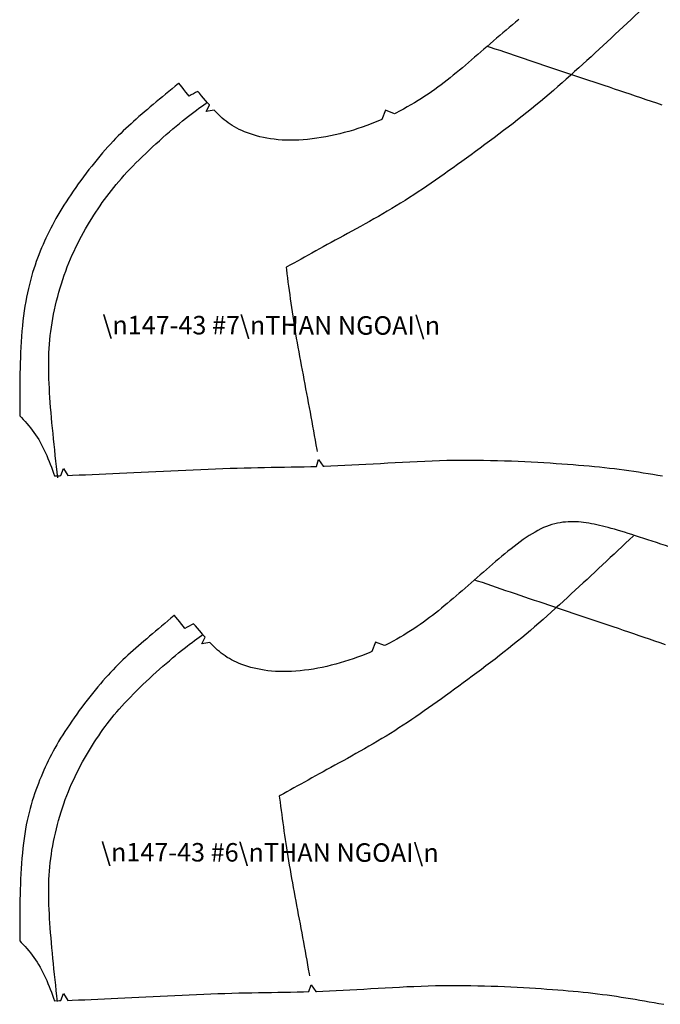
# Model space of a CAD drawing. Extents: x 5 to 948, y 5 to 717.
# Drawn here: x 316 to 454, y 135 to 348 of the extents above; entities that cross this region are included whole.
import ezdxf

# ---------------------------------------------------------------- set-up
doc = ezdxf.new("R2010")
doc.units = 0

msp = doc.modelspace()

# ---------------------------------------------------------------- linework, layer by layer
at = {"layer": '1', "color": 1, "linetype": 'CONTINUOUS'}
for points in [[(430.365326, 337.421722), (429.297302, 337.779694), (428.232147, 338.13736), (427.169769, 338.49472), (426.109955, 338.851776), (425.05246, 339.208618), (423.99707, 339.565186), (422.943604, 339.92157), (421.891815, 340.27774), (420.841522, 340.633789), (419.792511, 340.989655), (418.744537, 341.345398), (417.697418, 341.70108), (417.071899, 341.913605)], [(454.881256, 329.190308), (453.713654, 329.588623), (452.55246, 329.984283), (451.397369, 330.377228), (450.248138, 330.767548), (449.104492, 331.155151), (447.966339, 331.5401), (446.833313, 331.922363), (445.705292, 332.301941), (444.582031, 332.679016), (443.46347, 333.053741), (442.349579, 333.426208), (441.240112, 333.796631), (440.13501, 334.165161), (439.034088, 334.531921), (437.937347, 334.897095), (436.844513, 335.260803), (435.755646, 335.623291), (434.670532, 335.984558), (433.58905, 336.34494), (432.511108, 336.704468), (431.436584, 337.063324), (430.365326, 337.421692)], [(351.024445, 325.770813), (351.667786, 326.287384), (352.288239, 326.777344), (352.887451, 327.242493), (353.467041, 327.684784), (354.028625, 328.10614), (354.573914, 328.508453), (355.104401, 328.893616), (355.621887, 329.26355), (356.127899, 329.620117), (356.320496, 329.754608)], [(323.990479, 248.520218), (323.858398, 249.7323), (323.726929, 250.942932), (323.596466, 252.150696), (323.467682, 253.354065), (323.341003, 254.551682), (323.217041, 255.742035), (323.096313, 256.923706), (322.979401, 258.095215), (322.86676, 259.255127), (322.758972, 260.402039), (322.656586, 261.534454), (322.56015, 262.65094), (322.470215, 263.750031), (322.387238, 264.830292), (322.311859, 265.890259), (322.244568, 266.929077), (322.186005, 267.947998), (322.13678, 268.948853), (322.097504, 269.933472), (322.068817, 270.903748), (322.051361, 271.86145), (322.045715, 272.808472), (322.05249, 273.746613), (322.072418, 274.677734), (322.105988, 275.603638), (322.1539, 276.526215), (322.216766, 277.447266), (322.295166, 278.368652), (322.389771, 279.292145), (322.50119, 280.219696), (322.629883, 281.152527), (322.775696, 282.090027), (322.938232, 283.030945), (323.117218, 283.974152), (323.312317, 284.918396), (323.523102, 285.862488), (323.749329, 286.805298), (323.990601, 287.745605), (324.246643, 288.68219), (324.517059, 289.613892), (324.801514, 290.53949), (325.099731, 291.457794), (325.411255, 292.367615), (325.735901, 293.267822), (326.073181, 294.157135), (326.422791, 295.034607), (326.78418, 295.899994), (327.156647, 296.753357), (327.539612, 297.594604), (327.932404, 298.423798), (328.334381, 299.240936), (328.744995, 300.045959), (329.163544, 300.838898), (329.589417, 301.61972), (330.022003, 302.388428), (330.460663, 303.14502), (330.904724, 303.889496), (331.353638, 304.621857), (331.806702, 305.342072), (332.263336, 306.05014), (332.723206, 306.746338), (333.187408, 307.431732), (333.657288, 308.107849), (334.134338, 308.77597), (334.619904, 309.437592), (335.115387, 310.094116), (335.622223, 310.746887), (336.141785, 311.397369), (336.675476, 312.046936), (337.224701, 312.697021), (337.790863, 313.348999), (338.375366, 314.004272), (338.979614, 314.664307), (339.60498, 315.330444), (340.25296, 316.004089), (340.924042, 316.686035), (341.615875, 317.37439), (342.325165, 318.066681), (343.048737, 318.760406), (343.783325, 319.453094), (344.525726, 320.142181), (345.272644, 320.825195), (346.020874, 321.499634), (346.767242, 322.163055), (347.508484, 322.812836), (348.241302, 323.446594), (348.962585, 324.061737), (349.669006, 324.655823), (350.357361, 325.226379), (351.024445, 325.770813)], [(427.235748, 221.985596), (426.199188, 222.335175), (425.165527, 222.684448), (424.134521, 223.033417), (423.105957, 223.382111), (422.079712, 223.730545), (421.055481, 224.078751), (420.033112, 224.426758), (419.01239, 224.774597), (417.993134, 225.122253), (416.975067, 225.469788), (415.958008, 225.817184), (414.941833, 226.16452), (414.334778, 226.37204)], [(455.627106, 212.365295), (454.467133, 212.764709), (453.314178, 213.161499), (452.168091, 213.555725), (451.028564, 213.947296), (449.895447, 214.336273), (448.768494, 214.722656), (447.64743, 215.106415), (446.532104, 215.487549), (445.42218, 215.866089), (444.317596, 216.241989), (443.217957, 216.615295), (442.123138, 216.985962), (441.033051, 217.354202), (439.94754, 217.720108), (438.866425, 218.083878), (437.789673, 218.445587), (436.717163, 218.805466), (435.648743, 219.163635), (434.58432, 219.520233), (433.523804, 219.875427), (432.467041, 220.22937), (431.41391, 220.582214), (430.364349, 220.934113), (429.318207, 221.285217), (428.275391, 221.635651), (427.235748, 221.985596)], [(350.187866, 210.600128), (350.812439, 211.104752), (351.414825, 211.583374), (351.996582, 212.037781), (352.559235, 212.469864), (353.104523, 212.88147), (353.633881, 213.274506), (354.148987, 213.650787), (354.651367, 214.012161), (355.14267, 214.360535), (355.329651, 214.491913)], [(323.938904, 135.135071), (323.81076, 136.318726), (323.683136, 137.500961), (323.556549, 138.680359), (323.431549, 139.85553), (323.308655, 141.025055), (323.188324, 142.1875), (323.071167, 143.341492), (322.957703, 144.485565), (322.848358, 145.618347), (322.743805, 146.738419), (322.644409, 147.84436), (322.550812, 148.934753), (322.463501, 150.008179), (322.382996, 151.063263), (322.309814, 152.098557), (322.244507, 153.11319), (322.187653, 154.108429), (322.139862, 155.086044), (322.101715, 156.047852), (322.073853, 156.995651), (322.056885, 157.931213), (322.051392, 158.856339), (322.057983, 159.772812), (322.077301, 160.682449), (322.109924, 161.587036), (322.156403, 162.488327), (322.217407, 163.388184), (322.293549, 164.28833), (322.385406, 165.190613), (322.493591, 166.096802), (322.618561, 167.008179), (322.760132, 167.924103), (322.917969, 168.843384), (323.091736, 169.764893), (323.281128, 170.687424), (323.48587, 171.609833), (323.705505, 172.53096), (323.939789, 173.449631), (324.188385, 174.364655), (324.450958, 175.274933), (324.727173, 176.17923), (325.016724, 177.076447), (325.319244, 177.965363), (325.63443, 178.844833), (325.961945, 179.713715), (326.301422, 180.570984), (326.652252, 181.416473), (327.013916, 182.250198), (327.385712, 183.072128), (327.76709, 183.882263), (328.15741, 184.680557), (328.556091, 185.467072), (328.962463, 186.241776), (329.375977, 187.004669), (329.796021, 187.755722), (330.221924, 188.494949), (330.653137, 189.222336), (331.08902, 189.937897), (331.528961, 190.641602), (331.972382, 191.333435), (332.418945, 192.013672), (332.86972, 192.68338), (333.32605, 193.343994), (333.789307, 193.996872), (334.260834, 194.643372), (334.742004, 195.284851), (335.234192, 195.922699), (335.738708, 196.558304), (336.256989, 197.193008), (336.790314, 197.828201), (337.340088, 198.46524), (337.907654, 199.105499), (338.494324, 199.750366), (339.101593, 200.401169), (339.730682, 201.059341), (340.382263, 201.725555), (341.053955, 202.398056), (341.742584, 203.074371), (342.445068, 203.752075), (343.158234, 204.428726), (343.878937, 205.101898), (344.604034, 205.769073), (345.330475, 206.427917), (346.055023, 207.075943), (346.774597, 207.710693), (347.486023, 208.329742), (348.186218, 208.930664), (348.87204, 209.510971), (349.540283, 210.068283), (350.187866, 210.600113)]]:
    msp.add_lwpolyline(points, dxfattribs=at)
at = {"layer": '2', "color": 1, "linetype": 'CONTINUOUS'}
for points in [[(452.503021, 351.788391), (452.433807, 351.723785), (451.57962, 350.926453), (450.725067, 350.128784), (449.86972, 349.33075), (449.013641, 348.532227), (448.156464, 347.733124), (447.298096, 346.933319), (446.438477, 346.132782), (445.577271, 345.33136), (444.714386, 344.528931), (443.84967, 343.725433), (442.982971, 342.920776), (442.114075, 342.114868), (441.242859, 341.307617)], [(441.242798, 341.307617), (440.368988, 340.498901), (439.492065, 339.689056), (438.611481, 338.878296), (437.726776, 338.066956), (436.837341, 337.255219), (435.942657, 336.443451), (435.042145, 335.631866), (434.135254, 334.820801), (433.221405, 334.010498), (432.30014, 333.201294), (431.370819, 332.393372), (430.432922, 331.587097), (429.485901, 330.782715), (428.529175, 329.980469), (427.562225, 329.180725), (426.584808, 328.383728), (425.597992, 327.589783), (424.603088, 326.799469), (423.601379, 326.013031), (422.594299, 325.230865), (421.583099, 324.453461), (420.569183, 323.681183), (419.553894, 322.914368), (418.538544, 322.153473), (417.524475, 321.398895), (416.513062, 320.651001), (415.505615, 319.910217), (414.503448, 319.17688), (413.507965, 318.451477), (412.520447, 317.734314), (411.541901, 317.025757), (410.571655, 316.325806), (409.608765, 315.634399), (408.652161, 314.951385), (407.700836, 314.276733), (406.753876, 313.610352), (405.810181, 312.952179), (404.868774, 312.302094), (403.92865, 311.660034), (402.98877, 311.02594), (402.048187, 310.399719), (401.105835, 309.78125), (400.160767, 309.170502), (399.211914, 308.567352), (398.258331, 307.971741), (397.299347, 307.383606), (396.33609, 306.802948), (395.369934, 306.229767), (394.402435, 305.664063), (393.434937, 305.105865), (392.469025, 304.555176), (391.506012, 304.011993), (390.547485, 303.476318), (389.594788, 302.948242), (388.649445, 302.427643), (387.712952, 301.914642), (386.786652, 301.40918), (385.87207, 300.911316), (384.970673, 300.421082), (384.083893, 299.938385)], [(384.083893, 299.938385), (383.212769, 299.463226), (382.356689, 298.995178), (381.514526, 298.533691), (380.685181, 298.078339), (379.867676, 297.62854), (379.060913, 297.183838), (378.263733, 296.743652), (377.475159, 296.307556), (376.694092, 295.875), (375.919464, 295.445526), (375.150177, 295.018555), (374.385223, 294.593628), (373.623413, 294.170197), (373.450439, 294.074036)], [(373.449158, 294.072357), (373.50827, 293.615143), (373.625427, 292.710449), (373.743286, 291.804749), (373.862274, 290.897522), (373.982697, 289.988281), (374.104919, 289.076569), (374.229309, 288.161865), (374.356262, 287.243622), (374.486084, 286.321381), (374.619171, 285.394623), (374.75589, 284.462891), (374.896576, 283.525635), (375.041626, 282.582336), (375.191345, 281.632568), (375.346191, 280.675781)], [(375.346191, 280.675751), (375.506287, 279.711639), (375.671387, 278.74054), (375.841064, 277.763062), (376.014832, 276.779724), (376.192291, 275.791107), (376.372955, 274.797791), (376.556427, 273.800293), (376.742279, 272.799194), (376.930084, 271.795013), (377.119324, 270.788361), (377.309601, 269.779785), (377.500549, 268.769806), (377.69162, 267.759033), (377.882385, 266.747955), (378.072479, 265.737183)], [(378.07251, 265.737213), (378.261536, 264.727203), (378.449463, 263.717987), (378.636444, 262.709503), (378.822479, 261.701721), (379.00769, 260.69455), (379.192139, 259.687958), (379.375885, 258.681885), (379.559021, 257.676208), (379.741638, 256.67099), (379.923737, 255.666077), (380.10553, 254.661484), (380.190765, 254.189682)], [(448.703583, 235.982681), (448.636353, 235.919571), (447.807434, 235.14093), (446.978027, 234.362015), (446.147949, 233.582687), (445.317108, 232.802917), (444.485199, 232.022552), (443.652222, 231.241531), (442.817963, 230.459747), (441.982147, 229.677124), (441.144745, 228.893555), (440.305603, 228.108902), (439.464417, 227.323151), (438.621155, 226.536133), (437.775604, 225.747818)], [(437.775604, 225.747818), (436.927521, 224.958115), (436.076508, 224.167252), (435.221924, 223.375549), (434.363373, 222.583191), (433.500183, 221.790543), (432.631866, 220.997803), (431.757935, 220.205292), (430.877747, 219.413269), (429.990906, 218.621979), (429.096802, 217.831741), (428.194885, 217.042816), (427.284668, 216.255432), (426.365601, 215.46994), (425.437073, 214.686523), (424.498718, 213.905518), (423.55014, 213.127213), (422.592438, 212.351959), (421.626862, 211.580139), (420.654724, 210.812149), (419.677368, 210.048386), (418.695984, 209.289215), (417.712036, 208.535034), (416.726654, 207.786255), (415.741272, 207.043213), (414.757111, 206.30632), (413.775513, 205.575989), (412.797821, 204.85257), (411.825226, 204.136475), (410.8591, 203.428055), (409.900757, 202.727737), (408.95105, 202.035828), (408.00946, 201.35231), (407.074951, 200.677094), (406.146576, 200.010101), (405.223358, 199.351318), (404.304321, 198.700562), (403.388489, 198.057831), (402.474823, 197.423019), (401.562469, 196.796036), (400.65033, 196.176788), (399.737488, 195.565262), (398.822937, 194.961319), (397.905762, 194.364899), (396.984894, 193.775909), (396.059448, 193.194275), (395.128784, 192.619934), (394.19397, 192.052917), (393.256348, 191.493164), (392.317352, 190.940735), (391.378448, 190.395645), (390.440979, 189.857864), (389.506409, 189.327423), (388.576111, 188.804352), (387.651611, 188.288635), (386.734131, 187.780273), (385.825226, 187.279327), (384.9263, 186.785736), (384.038696, 186.299561), (383.16391, 185.82077), (382.303314, 185.349426)], [(382.303314, 185.349426), (381.457855, 184.885422), (380.627014, 184.428345), (379.809723, 183.977722), (379.004852, 183.533035), (378.211487, 183.093796), (377.428467, 182.659515), (376.654846, 182.229691), (375.889557, 181.803818), (375.131531, 181.381409), (374.379761, 180.96199), (373.633179, 180.545044), (372.890778, 180.130081), (372.151489, 179.716614), (371.983612, 179.622681)], [(371.9823, 179.621048), (372.039642, 179.174576), (372.153351, 178.291092), (372.267761, 177.406647), (372.38324, 176.520721), (372.500122, 175.632843), (372.618713, 174.742508), (372.739441, 173.849258), (372.86261, 172.952576), (372.988647, 172.051987), (373.117828, 171.146988), (373.250488, 170.237091), (373.387024, 169.321823), (373.527802, 168.400696), (373.673126, 167.473175), (373.823395, 166.538849)], [(373.823364, 166.538849), (373.97876, 165.597351), (374.138977, 164.649048), (374.303619, 163.694489), (374.47229, 162.734222), (374.644501, 161.768829), (374.819885, 160.798798), (374.997925, 159.824707), (375.178284, 158.847107), (375.360535, 157.866501), (375.544189, 156.883469), (375.728882, 155.89856), (375.914154, 154.912277), (376.099579, 153.925201), (376.28476, 152.937897), (376.469269, 151.950851)], [(376.469269, 151.950851), (376.65271, 150.964539), (376.835083, 149.979004), (377.016571, 148.994202), (377.197113, 148.010071), (377.376862, 147.026535), (377.555847, 146.043549), (377.734192, 145.061066), (377.911926, 144.079041), (378.089111, 143.097397), (378.265869, 142.116074), (378.442261, 141.13504), (378.525024, 140.674301)]]:
    msp.add_lwpolyline(points, dxfattribs=at)
at = {"layer": '2', "color": 5, "linetype": 'CONTINUOUS'}
for points in [[(423.841736, 347.750488), (423.155212, 347.186646), (422.468079, 346.615234), (421.780823, 346.03775), (421.093719, 345.455383), (420.406982, 344.869019), (419.720947, 344.27948), (419.035889, 343.687744), (418.351898, 343.094635), (417.669373, 342.501068), (416.988525, 341.907959), (416.30957, 341.316162), (415.632782, 340.726593), (414.958466, 340.140106), (414.286774, 339.557648), (413.617981, 338.980103), (412.952393, 338.408325), (412.290222, 337.843201), (411.63147, 337.285522), (410.975037, 336.735229), (410.31955, 336.192139), (409.663696, 335.656097), (409.006073, 335.126953), (408.345367, 334.604462), (407.680237, 334.088501), (407.009277, 333.578857), (406.331177, 333.075409), (405.644562, 332.577942), (404.94809, 332.086243), (404.240417, 331.600281), (403.520142, 331.11969), (402.78595, 330.644379), (402.036499, 330.174225)], [(350.203674, 333.946899), (350.16156, 333.912079), (349.456818, 333.328918), (348.756561, 332.748535), (348.061646, 332.171448), (347.372986, 331.598236), (346.691437, 331.02951), (346.017944, 330.465698), (345.353363, 329.907501), (344.698639, 329.355347), (344.054596, 328.809875), (343.422211, 328.271637), (342.802277, 327.741119)], [(352.462097, 331.148346), (352.159912, 331.527161), (351.752289, 332.03833), (351.344604, 332.5495), (350.936951, 333.060638), (350.529327, 333.571777), (350.222778, 333.956146)], [(354.342651, 332.161804), (354.336853, 332.158661), (353.868774, 331.906067), (353.400696, 331.653442), (352.932617, 331.400818), (352.464569, 331.148254), (352.46228, 331.147003)], [(356.852081, 329.256104), (356.434692, 329.729767), (356.007751, 330.21936), (355.572266, 330.723083), (355.12912, 331.239258), (354.679321, 331.766113), (354.341705, 332.163239)], [(357.888062, 328.112946), (356.153625, 327.801697), (356.880371, 329.224213)], [(356.880371, 329.224213), (356.852081, 329.256104)], [(402.036499, 330.174225), (401.270721, 329.709106), (400.488617, 329.249634), (399.690582, 328.796539), (398.876984, 328.350555), (398.048157, 327.912323), (397.204437, 327.482635), (396.934174, 327.34848)], [(342.802277, 327.741089), (342.195374, 327.218445), (341.600372, 326.701843), (341.01593, 326.189117), (340.440552, 325.677948), (339.872803, 325.166138), (339.311249, 324.651428), (338.754456, 324.131531), (338.200989, 323.604309), (337.649384, 323.067474), (337.098206, 322.518738), (336.546021, 321.955902), (335.991394, 321.376709), (335.432892, 320.778961), (334.869049, 320.16037), (334.298431, 319.518677), (333.720215, 318.852478), (333.13562, 318.163483), (332.54657, 317.454163), (331.954956, 316.727081), (331.36261, 315.984741), (330.771454, 315.229645), (330.18335, 314.464294), (329.600098, 313.691193), (329.023712, 312.912903), (328.455933, 312.131897), (327.898712, 311.350677), (327.353882, 310.571777), (326.823395, 309.797729), (326.309021, 309.031006), (325.812683, 308.27417), (325.335754, 307.528992), (324.877869, 306.794708), (324.437897, 306.069794), (324.015015, 305.352814), (323.608215, 304.642212), (323.216553, 303.936584), (322.839081, 303.234375), (322.474854, 302.534149), (322.122925, 301.834351), (321.782288, 301.133545), (321.452057, 300.430267), (321.131256, 299.722961), (320.818909, 299.010193), (320.514069, 298.290466), (320.21579, 297.562286), (319.923401, 296.824158), (319.637177, 296.074677), (319.357727, 295.312378), (319.085571, 294.535858), (318.82135, 293.743652), (318.565613, 292.934387), (318.318848, 292.106598), (318.081726, 291.25885), (317.854797, 290.389709), (317.638672, 289.497742), (317.433807, 288.581573), (317.240875, 287.639709), (317.060425, 286.670776), (316.893005, 285.673248), (316.739197, 284.645782), (316.599396, 283.587921), (316.473114, 282.503021), (316.359711, 281.395599), (316.258575, 280.27002), (316.169006, 279.130676), (316.090393, 277.982025), (316.022064, 276.828461), (315.963409, 275.674408), (315.913727, 274.524261), (315.872375, 273.382446), (315.838745, 272.253387), (315.812134, 271.141449), (315.791962, 270.051117), (315.777527, 268.986755), (315.768158, 267.95282)], [(363.309204, 323.932739), (362.777069, 324.203766), (362.27066, 324.484253), (361.787445, 324.77478), (361.324799, 325.075928), (360.880127, 325.388245), (360.450806, 325.712402), (360.034332, 326.048889), (359.628052, 326.398315), (359.229401, 326.761322), (358.835724, 327.138397), (358.444519, 327.530212), (358.053131, 327.937317), (357.888062, 328.112946)], [(396.934174, 327.34848), (395.010742, 328.090363), (394.212402, 326.087952)], [(388.997986, 324.11731), (388.02475, 323.812286), (387.042175, 323.523712), (386.052277, 323.252228), (385.05722, 322.998596), (384.059021, 322.763428), (383.059753, 322.547607), (382.061523, 322.351685), (381.066406, 322.176453), (380.076416, 322.022583), (379.093658, 321.890839), (378.120178, 321.78186), (377.158142, 321.696411), (376.209534, 321.635162), (375.276459, 321.598846), (374.360962, 321.588196), (373.464905, 321.603546), (372.589081, 321.644104), (371.73407, 321.708679), (370.900513, 321.796112), (370.088867, 321.905212), (369.299866, 322.034851), (368.533936, 322.183838), (367.791748, 322.351013), (367.073853, 322.535217), (366.38089, 322.735291), (365.713318, 322.950012), (365.071777, 323.178345), (364.456848, 323.418945), (363.869141, 323.670807), (363.309174, 323.932739)], [(394.212402, 326.087952), (393.6875, 325.863464), (392.774536, 325.487122), (391.848755, 325.123657), (390.910492, 324.773712), (389.960144, 324.438019), (388.998047, 324.11731)], [(315.768158, 267.95282), (315.763306, 266.952545), (315.762634, 265.984772), (315.765808, 265.04715), (315.772522, 264.137421), (315.782501, 263.253204), (315.795471, 262.392181), (315.804108, 261.909821)], [(315.804901, 261.909485), (316.124542, 261.574097), (316.533691, 261.136047), (316.937683, 260.691803), (317.335663, 260.240295), (317.726776, 259.780518), (318.110107, 259.311371), (318.484924, 258.831879), (318.85025, 258.341003), (319.205261, 257.837646), (319.549072, 257.320862), (319.88092, 256.789581)], [(319.88092, 256.789581), (320.200073, 256.243042), (320.507233, 255.682053), (320.803223, 255.107559), (321.088898, 254.520645), (321.365112, 253.922302), (321.632751, 253.313629), (321.89267, 252.695618), (322.145691, 252.069321), (322.3927, 251.435776), (322.634552, 250.796021), (322.87207, 250.151047), (323.106201, 249.501953), (323.304901, 248.942719)], [(380.016357, 250.993347), (380.497498, 252.490509), (381.514648, 251.038132)], [(384.652527, 251.155121), (386.152527, 251.223328), (387.670654, 251.29921), (389.2052, 251.381302), (390.754456, 251.468079), (392.316772, 251.55806), (393.890503, 251.64975), (395.473969, 251.741638), (397.06546, 251.832214), (398.66333, 251.920013), (400.26593, 252.00351), (401.871582, 252.081268), (403.478546, 252.151703), (405.085205, 252.213364), (406.689941, 252.26474), (408.291016, 252.304367), (409.886749, 252.331085), (411.475281, 252.345276), (413.05481, 252.347702), (414.623413, 252.339081), (416.17926, 252.320175), (417.72049, 252.291733), (419.24527, 252.254517), (420.751678, 252.209244), (422.237915, 252.156677), (423.702087, 252.097565), (425.142365, 252.032654), (426.556824, 251.962708), (427.943695, 251.888412), (429.301025, 251.810577), (430.627106, 251.729919), (431.920502, 251.647034), (433.1828, 251.561737), (434.415924, 251.473755), (435.621979, 251.382736), (436.802948, 251.288376), (437.960938, 251.190338), (439.098022, 251.088333), (440.216095, 250.982025), (441.317413, 250.871063), (442.403748, 250.755173), (443.477448, 250.634033), (444.540283, 250.507294), (445.594452, 250.374664), (446.641968, 250.235779), (447.684814, 250.090393), (448.725098, 249.938278), (449.764221, 249.779846), (450.803711, 249.615723), (451.845062, 249.446426), (452.889832, 249.272552), (453.939484, 249.094666), (454.995392, 248.9133)], [(324.695129, 248.991379), (325.283203, 250.509003), (326.195313, 249.045853)], [(326.195313, 249.045853), (327.204224, 249.083115), (328.618805, 249.136368), (330.045471, 249.19136), (331.485779, 249.248276), (332.941162, 249.307388), (334.413208, 249.368866), (335.903442, 249.432953), (337.4133, 249.499832), (338.944336, 249.569778)], [(338.944275, 249.569778), (340.497192, 249.642792), (342.069672, 249.718414), (343.658478, 249.795959), (345.260498, 249.874741), (346.872589, 249.954132), (348.491577, 250.033417), (350.114319, 250.111984), (351.737671, 250.189133), (353.358429, 250.264221), (354.97345, 250.336578), (356.57962, 250.405502), (358.173767, 250.470367), (359.752655, 250.530518), (361.313232, 250.585251), (362.852325, 250.633926)], [(362.852325, 250.633926), (364.367737, 250.676178), (365.861511, 250.712738), (367.336487, 250.744705), (368.795715, 250.773102), (370.242126, 250.799042), (371.67865, 250.823547), (373.108276, 250.847702), (374.534027, 250.872528), (375.95874, 250.899139), (377.385498, 250.928558), (378.817139, 250.961884), (380.016357, 250.993347)], [(381.514709, 251.038132), (381.707184, 251.044373), (383.171448, 251.095673), (384.652527, 251.155121)], [(323.305603, 248.941788), (324.405273, 248.980957), (324.695129, 248.991379)], [(447.507813, 236.48262), (446.730377, 236.725525), (445.980804, 236.956024), (445.25708, 237.174103), (444.557373, 237.379883), (443.87973, 237.573395), (443.222168, 237.754639), (442.582733, 237.923721), (441.959656, 238.080658), (441.35083, 238.225525), (440.754425, 238.358322), (440.168427, 238.479156), (439.590942, 238.588074), (439.020081, 238.685074), (438.453857, 238.770218), (437.89035, 238.843613), (437.327881, 238.904999), (436.765686, 238.953217), (436.203125, 238.986816), (435.639771, 239.004364), (435.075043, 239.00444), (434.508362, 238.985596), (433.93924, 238.946396), (433.367065, 238.885422), (432.791443, 238.801208), (432.211639, 238.692337), (431.627258, 238.557404), (431.03772, 238.394897), (430.442444, 238.20343), (429.840942, 237.981583), (429.232605, 237.72789), (428.617096, 237.441483), (427.994751, 237.123642), (427.366028, 236.776199), (426.731445, 236.401062), (426.091461, 235.999985), (425.446594, 235.57489), (424.797241, 235.127579), (424.144012, 234.659912), (423.487305, 234.173737), (422.827637, 233.670883), (422.165497, 233.153198), (421.501343, 232.622528), (420.835693, 232.080719), (420.169006, 231.529663), (419.501801, 230.9711), (418.834503, 230.406799), (418.167389, 229.837769), (417.500732, 229.264832), (416.834717, 228.688934), (416.169678, 228.110886), (415.505737, 227.531586), (414.843262, 226.951904), (414.182434, 226.372681), (413.523529, 225.794815), (412.86676, 225.219147), (412.212372, 224.646576), (411.560638, 224.077942), (410.911743, 223.51413), (410.265991, 222.956009), (409.623657, 222.404449), (408.984619, 221.860123), (408.3479, 221.323059), (407.712128, 220.793076), (407.07608, 220.269989), (406.438354, 219.753632), (405.797699, 219.243835), (405.15274, 218.740417), (404.502197, 218.243225), (403.844757, 217.752045), (403.179077, 217.266724), (402.503906, 216.787094), (401.817871, 216.312988), (401.119659, 215.844208), (400.40799, 215.380585), (399.681549, 214.921997)], [(457.379028, 233.239471), (456.585876, 233.505844), (455.600616, 233.835968), (454.62735, 234.161087), (453.667938, 234.480408), (452.724426, 234.79306), (451.798737, 235.098236), (450.892914, 235.39505), (450.008881, 235.682755), (449.148743, 235.960464), (448.314392, 236.227356), (447.507813, 236.48262)], [(349.285156, 218.734589), (349.211548, 218.673233), (348.526611, 218.101929), (347.846039, 217.533325), (347.170685, 216.968018), (346.501343, 216.406555), (345.838959, 215.849472), (345.184387, 215.297318), (344.538544, 214.750641), (343.902222, 214.209976), (343.276245, 213.675873), (342.661591, 213.148926), (342.059082, 212.629623)], [(351.529816, 215.919495), (351.227661, 216.298355), (350.820007, 216.809509), (350.412323, 217.320648), (350.0047, 217.831802), (349.597046, 218.342957), (349.284515, 218.734802)], [(353.424103, 216.940369), (353.404572, 216.92981), (352.936523, 216.677216), (352.468414, 216.424591), (352.000366, 216.172012), (351.532288, 215.919418), (351.529999, 215.918182)], [(355.935181, 214.012421), (355.530762, 214.474213), (355.117004, 214.95163), (354.694794, 215.442963), (354.265076, 215.946533), (353.828796, 216.460709), (353.424835, 216.938858)], [(356.949188, 212.88681), (355.219086, 212.574692), (355.944458, 214.001907)], [(355.944458, 214.001907), (355.935181, 214.012421)], [(399.681549, 214.921997), (398.93924, 214.468353), (398.181183, 214.020233), (397.407715, 213.578308), (396.619141, 213.143311), (395.815796, 212.715942), (394.998047, 212.296906), (394.775085, 212.185394)], [(342.059082, 212.629623), (341.469177, 212.118073), (340.89093, 211.612534), (340.322876, 211.110809), (339.763641, 210.610657), (339.211761, 210.109894), (338.665924, 209.606339), (338.124695, 209.097748), (337.586639, 208.58194), (337.050415, 208.056702), (336.514526, 207.519836), (335.977661, 206.969116), (335.438385, 206.402344), (334.895294, 205.817322), (334.346985, 205.211823), (333.792084, 204.58371), (333.229675, 203.931458), (332.661102, 203.256821), (332.088135, 202.562256), (331.512634, 201.850204), (330.936401, 201.123199), (330.361298, 200.383636), (329.789093, 199.634018), (329.221649, 198.876831), (328.660767, 198.114502), (328.108337, 197.349548), (327.566071, 196.584396), (327.035889, 195.821548), (326.519592, 195.063446), (326.018951, 194.312592), (325.535858, 193.571396), (325.071655, 192.841721), (324.625885, 192.122772), (324.197632, 191.41304), (323.785889, 190.71109), (323.389893, 190.015488), (323.008606, 189.324722), (322.641174, 188.63736), (322.286621, 187.951935), (321.944092, 187.266968), (321.612579, 186.581024), (321.291229, 185.892639), (320.979126, 185.200348), (320.675323, 184.502686), (320.378876, 183.798187), (320.088928, 183.085388), (319.804718, 182.362854), (319.526672, 181.629181), (319.255219, 180.88295), (318.990967, 180.122803), (318.734467, 179.34729), (318.486267, 178.555054), (318.246826, 177.744675), (318.016815, 176.914764), (317.796753, 176.063934), (317.587128, 175.190796), (317.388489, 174.293915), (317.201477, 173.371918), (317.02655, 172.423431), (316.864319, 171.447021), (316.715271, 170.441315), (316.579773, 169.405853), (316.457397, 168.344025), (316.347534, 167.260132), (316.249512, 166.158508), (316.162689, 165.043488), (316.086395, 163.919373), (316.02005, 162.790527), (315.963013, 161.66124), (315.914612, 160.535858), (315.874207, 159.418671), (315.841217, 158.314056), (315.814941, 157.226288), (315.794739, 156.159729), (315.780029, 155.118698), (315.770111, 154.107498)], [(362.179413, 208.830688), (361.665161, 209.094299), (361.175812, 209.367065), (360.708801, 209.649628), (360.261719, 209.942505), (359.83197, 210.246307), (359.417053, 210.5616), (359.014435, 210.888977), (358.621643, 211.229019), (358.236115, 211.582306), (357.855377, 211.949387), (357.476868, 212.330872), (357.098145, 212.727356), (356.949188, 212.88681)], [(394.775085, 212.185394), (392.848938, 212.9216), (392.056213, 210.918427)], [(387.045288, 209.01535), (386.102234, 208.717987), (385.150116, 208.436661), (384.190979, 208.172012), (383.226868, 207.924774), (382.259766, 207.695587), (381.291687, 207.485199), (380.324677, 207.294235), (379.360657, 207.123444), (378.401764, 206.97348), (377.449951, 206.845032), (376.507233, 206.738815), (375.575592, 206.655487), (374.657135, 206.595764), (373.753784, 206.560333), (372.867615, 206.549835), (372.000366, 206.564728), (371.152802, 206.604156), (370.325562, 206.666946), (369.519073, 206.751999), (368.734009, 206.858154), (367.970856, 206.984283), (367.230164, 207.129272), (366.512482, 207.291946), (365.818359, 207.471161), (365.148346, 207.665833), (364.503052, 207.874771), (363.882935, 208.096893), (363.288574, 208.330994), (362.720581, 208.575974), (362.179413, 208.830688)], [(392.056213, 210.918427), (391.589661, 210.717896), (390.704895, 210.350952), (389.807739, 209.996521), (388.898499, 209.655304), (387.9776, 209.328018), (387.045288, 209.01535)], [(315.770142, 154.107498), (315.764465, 153.129364), (315.762695, 152.183105), (315.764587, 151.266479), (315.769775, 150.377182), (315.778046, 149.512955), (315.789154, 148.671494), (315.795837, 148.247192)], [(315.795868, 148.249039), (316.10791, 147.921539), (316.517059, 147.483505), (316.921051, 147.039246), (317.319031, 146.587738), (317.710144, 146.127945), (318.093506, 145.658813), (318.468292, 145.179321), (318.833618, 144.688431), (319.188599, 144.18512), (319.53244, 143.66832), (319.864258, 143.137024)], [(319.864258, 143.137024), (320.183441, 142.5905), (320.490601, 142.029495), (320.786591, 141.455017), (321.072266, 140.868088), (321.348511, 140.269775), (321.61615, 139.661087), (321.876038, 139.043091), (322.129059, 138.416779), (322.376068, 137.783218), (322.61792, 137.143463), (322.855469, 136.498505), (323.089569, 135.849396), (323.288696, 135.288986)], [(378.376923, 137.288986), (378.863281, 138.788269), (379.87616, 137.333618)], [(382.87262, 137.44574), (384.328125, 137.51239), (385.801147, 137.586746), (387.29007, 137.667313), (388.793213, 137.752594), (390.30899, 137.841125), (391.835754, 137.931396), (393.371857, 138.021927), (394.915741, 138.111206), (396.465698, 138.197784), (398.020142, 138.280151), (399.577393, 138.356812), (401.135925, 138.426285), (402.694061, 138.487076), (404.250183, 138.537704), (405.802612, 138.576675), (407.349731, 138.602875), (408.889771, 138.616684), (410.420959, 138.618851), (411.941467, 138.610138), (413.449463, 138.591278), (414.943207, 138.563034), (416.420898, 138.526154), (417.880737, 138.481415), (419.320923, 138.429535), (420.739594, 138.371262), (422.135071, 138.307388), (423.505493, 138.238647), (424.84906, 138.165771), (426.16394, 138.089539), (427.448425, 138.010681), (428.701294, 137.929779), (429.92395, 137.846695), (431.118286, 137.761093), (432.286407, 137.672623), (433.430206, 137.580994), (434.551758, 137.485825), (435.653046, 137.386841), (436.735962, 137.283691), (437.802612, 137.176025), (438.854919, 137.063538), (439.894897, 136.945892), (440.924561, 136.822769), (441.945831, 136.693817), (442.960785, 136.558716), (443.971375, 136.41716), (444.979431, 136.268936), (445.986664, 136.114471), (446.994354, 135.95433), (448.003967, 135.789093), (449.016998, 135.619293), (450.034912, 135.445496), (451.059082, 135.268311), (452.090942, 135.088257), (453.13205, 134.905914), (454.183777, 134.721848), (455.247528, 134.536621)], [(324.673615, 135.338821), (325.261536, 136.857742), (326.172333, 135.393661)], [(338.509399, 135.905655), (340.016663, 135.977356), (341.542908, 136.051636), (343.085022, 136.127792), (344.640015, 136.2052), (346.204803, 136.283142), (347.776245, 136.361023), (349.351349, 136.438126), (350.927063, 136.513809), (352.500244, 136.587402), (354.067871, 136.658249), (355.626892, 136.725677), (357.174255, 136.789017), (358.706848, 136.847626), (360.221588, 136.900818), (361.715454, 136.947952)], [(361.715515, 136.947968), (363.186401, 136.988647), (364.63623, 137.023651), (366.067841, 137.054062), (367.484161, 137.080917), (368.88797, 137.105286), (370.282227, 137.128235), (371.669739, 137.150818), (373.053406, 137.174088), (374.436096, 137.199127), (375.820679, 137.22699), (377.210052, 137.258728), (378.376892, 137.288986)], [(379.876221, 137.333618), (380.014587, 137.338089), (381.435486, 137.387848), (382.87262, 137.44574)], [(323.287628, 135.289017), (324.399109, 135.328888), (324.673615, 135.338821)], [(326.172333, 135.393661), (327.115356, 135.428772), (328.48819, 135.480865), (329.872772, 135.534683), (331.270599, 135.590424), (332.683075, 135.648315), (334.111755, 135.708557), (335.558044, 135.771393), (337.023438, 135.837021), (338.50946, 135.90567)]]:
    msp.add_lwpolyline(points, dxfattribs=at)

# ---------------------------------------------------------------- texts
at = {"layer": '2', "color": 1, "linetype": 'CONTINUOUS'}
for s, p in [('\\n147-43 #7\\nTHAN NGOAI\\n', (333.684875, 279.595581)), ('\\n147-43 #6\\nTHAN NGOAI\\n', (333.391388, 165.484009))]:
    msp.add_text(s, height=4, rotation=-0.092536, dxfattribs=at).set_placement(p)

doc.saveas('drawing.dxf')
